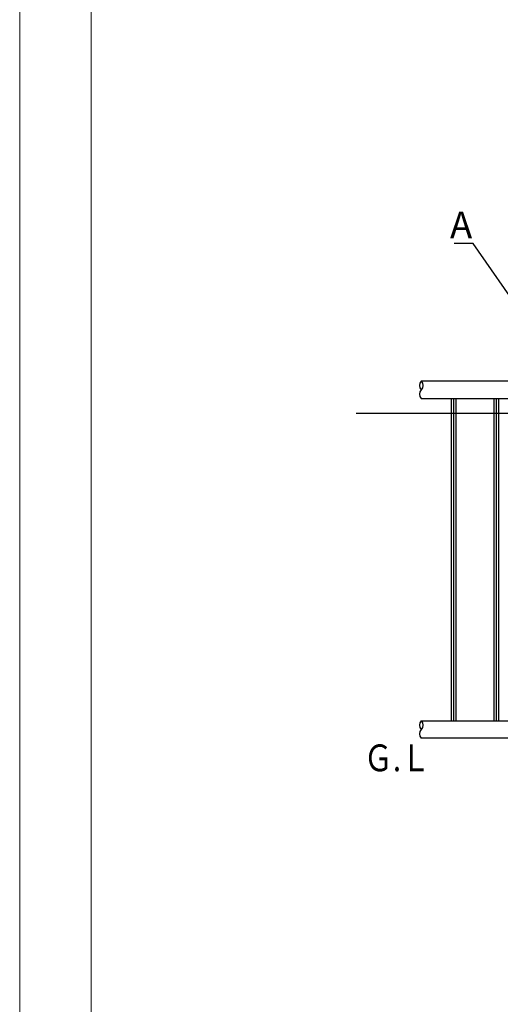
# Model space of a CAD drawing. Units: millimetres. Extents: x -3358 to 9242, y -599 to 8311.
# Drawn here: x -3358 to -2011, y 1228 to 3986 of the extents above; entities that cross this region are included whole.
import ezdxf
from ezdxf import colors
from ezdxf.entities.mleader import LeaderData, LeaderLine
from ezdxf.math import Vec2, Vec3

# ---------------------------------------------------------------- set-up
doc = ezdxf.new("R2010")
doc.units = ezdxf.units.MM
for name, color, linetype in [('5-A', 7, 'Continuous'), ('LEVEL001', 7, 'Continuous'), ('LEVEL004', 7, 'Continuous')]:
    doc.layers.add(name, color=color, linetype=linetype)
doc.layers.add('C-TTL', color=7, linetype='Continuous', lineweight=20)
doc.layers.add('WORK', color=241, linetype='Continuous', lineweight=9, plot=False)
doc.styles.add('異尺度', font='extslim2.shx', dxfattribs={"width": 0.8, "bigfont": 'extfont2.shx'})

# ---------------------------------------------------------------- blocks, each defined once
blk = doc.blocks.new('_Open30')
at = {"color": 0, "lineweight": -2}
for p, q in [((-1, 0.268), (0, 0)), ((0, 0), (-1, -0.268)), ((0, 0), (-1, 0))]:
    blk.add_line(p, q, dxfattribs=at)

msp = doc.modelspace()

# ---------------------------------------------------------------- linework, layer by layer
at = {"layer": '5-A'}
for p, q in [((-2148.5, 2925.2), (-2148.5, 2022.4)), ((-2142, 2925.2), (-2142, 2022.4)), ((-2135.5, 2925.2), (-2135.5, 2022.4)), ((-2028.5, 2925.2), (-2028.5, 2022.4)), ((-2022, 2925.2), (-2022, 2022.4)), ((-2015.5, 2925.2), (-2015.5, 2022.4)), ((-2148.5, 2912.7), (-2148.5, 2022.4)), ((-2142, 2912.7), (-2142, 2022.4)), ((-2135.5, 2912.7), (-2135.5, 2022.4)), ((-2028.5, 2912.7), (-2028.5, 2022.4)), ((-2022, 2912.7), (-2022, 2022.4)), ((-2015.5, 2912.7), (-2015.5, 2022.4))]:
    msp.add_line(p, q, dxfattribs=at)
at = {"layer": 'C-TTL', "linetype": 'Continuous'}
msp.add_lwpolyline([(9042.1, 8155.6), (9042.1, 31), (-3157.9, 31), (-3157.9, 8155.6)], close=True, dxfattribs=at)
at = {"layer": 'LEVEL001', "color": 7, "linetype": 'Continuous'}
for p, q in [((-1837.2, 2973.8), (-2232, 2973.8)), ((-2232, 2925.2), (-1837.2, 2925.2)), ((-2232, 2022.4), (-1837.2, 2022.4)), ((-1837.2, 1973.8), (-2232, 1973.8))]:
    msp.add_line(p, q, dxfattribs=at)
for centre, start, end in [((-2219.7, 2961.6), 135.0926, 224.5666), ((-2244.2, 2961.6), 315.2641, 44.7359), ((-2219.7, 2937.3), 135.2641, 224.7359), ((-2219.7, 2010.2), 135.263, 224.737), ((-2244.2, 2010.2), 315.2641, 44.7359), ((-2219.7, 1985.9), 135.2641, 224.7359)]:
    msp.add_arc(centre, 17.3, start, end, dxfattribs=at)
at = {"layer": 'LEVEL004', "color": 7, "linetype": 'Continuous'}
msp.add_line((-2414.4, 2884.2), (-1832.2, 2884.2), dxfattribs=at)
at = {"layer": 'WORK'}
msp.add_lwpolyline([(-3357.9, -599.1), (9242.1, -599.1), (9242.1, 8310.9), (-3357.9, 8310.9)], close=True, dxfattribs=at)

# ---------------------------------------------------------------- texts
at = {"layer": 'LEVEL004', "color": 7, "style": '異尺度', "width": 0.8}
msp.add_text('Ｇ.Ｌ', height=75, dxfattribs=at).set_placement((-2393.4, 1880.8))

# ---------------------------------------------------------------- leaders
at = {"layer": 'LEVEL001', "linetype": 'Continuous'}
ml = msp.add_multileader_mtext('Standard', dxfattribs=at)
ml.set_content('A', color=256, style='異尺度')
ml.set_leader_properties()
ml.set_arrow_properties(name='OPEN30')
ml.build(insert=Vec2(0, 0))
ml.multileader.update_dxf_attribs({"has_dogleg": 0, "text_left_attachment_type": 6, "text_right_attachment_type": 6, "dogleg_length": 0.36, "arrow_head_size": 45, "scale": 30})
ctx = ml.context
ctx.base_point, ctx.scale, ctx.char_height, ctx.arrow_head_size, ctx.landing_gap_size, ctx.plane_origin = Vec3(-2132, 3358.9), 30, 75, 45, 2.7, Vec3(-1915.3, 3112.3)
ctx.left_attachment, ctx.right_attachment, ctx.text_align_type = 6, 6, 2
notes = []
notes.append((ctx, [(0, (1, 1, 0), (-2075.8, 3358.9), (-1, 0), 10.8, [(0, [(-1915.3, 3112.3)], 0, [])])]))
ctx.mtext.insert, ctx.mtext.alignment, ctx.mtext.flow_direction = Vec3(-2089.3, 3448.9), 3, 5
for ctx, leaders in notes:
    for number, flags, end, landing, length, lines in leaders:
        leader = LeaderData()
        leader.index, (leader.has_last_leader_line, leader.has_dogleg_vector, leader.attachment_direction) = number, flags
        leader.last_leader_point, leader.dogleg_vector, leader.dogleg_length = Vec3(end), Vec3(landing), length
        for number, points, colour, breaks in lines:
            line = LeaderLine()
            line.index, line.vertices, line.color, line.breaks = number, Vec3.list(points), colors.encode_raw_color(colour), breaks
            leader.lines.append(line)
        ctx.leaders.append(leader)

doc.saveas('drawing.dxf')
